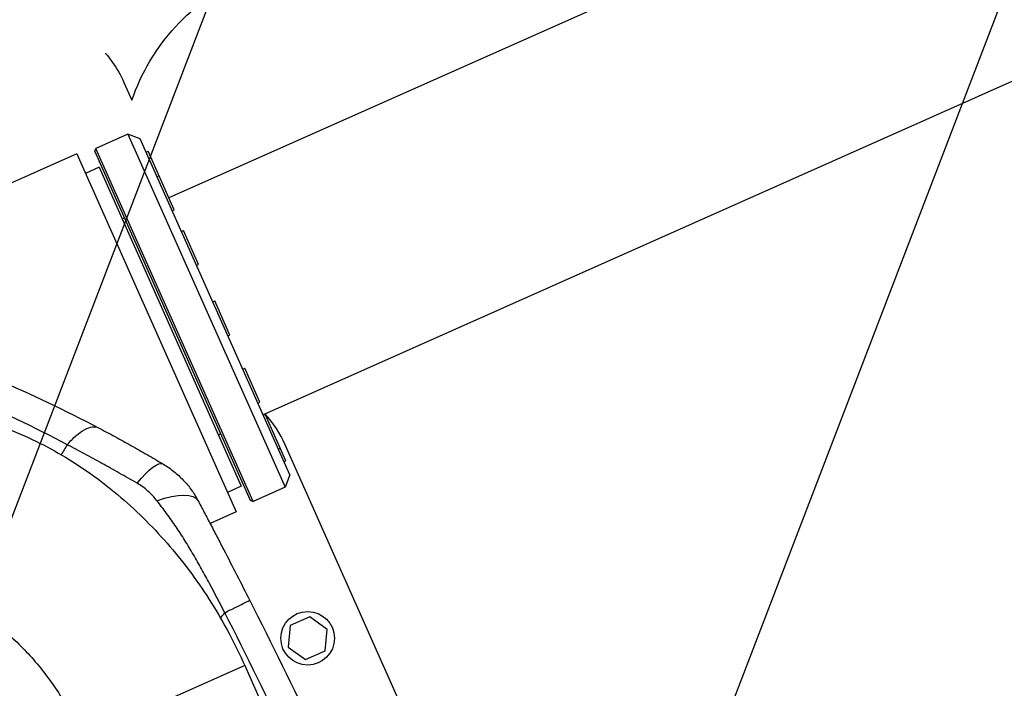
# Model space of a CAD drawing. Units: millimetres. Extents: x -5593 to 5593, y -5599 to 5593.
# Drawn here: x -2117 to -1694, y 3732 to 4019 of the extents above; entities that cross this region are included whole.
import ezdxf

# ---------------------------------------------------------------- set-up
doc = ezdxf.new("R2010")
doc.units = ezdxf.units.MM
doc.header["$LTSCALE"] = 20
doc.linetypes.add('HIDDEN', pattern=[9.525, 6.35, -3.175])
for name, color, linetype in [('2d', 230, 'Continuous'), ('ASTMF3101-TrainingEnvelope', 222, 'HIDDEN'), ('ASTMF3101-TrainingEnvelope_Hatch', 222, 'HIDDEN')]:
    doc.layers.add(name, color=color, linetype=linetype)

msp = doc.modelspace()

# ---------------------------------------------------------------- hatches: boundary and pattern name
at = {"layer": 'ASTMF3101-TrainingEnvelope_Hatch'}
h = msp.add_hatch(dxfattribs=at)
h.set_pattern_fill('ANSI31', color=256, scale=100, angle=24)
h.set_pattern_definition([(69, (-1152.36, 3669.4), (-296.41, 113.78), [])])
h.paths.add_polyline_path([(-755.61, 4502.09, 0.414214), (-874.43, 4547.7), (-2020.22, 4037.56, 0.208394), (-2068.76, 3984.51), (-2072.17, 3992.19, 0.414214), (-2138.19, 4017.54), (-2290.76, 3949.61), (-2384.51, 3907.87), (-2490.82, 3860.53, 0.414214), (-2516.16, 3794.52), (-2481.45, 3716.56), (-2266.15, 3233), (-2231.44, 3155.04, 0.414214), (-2165.43, 3129.7), (-1965.37, 3218.77), (-1815.33, 3285.57), (-1499.98, 2577.28, 0.414214), (-1381.15, 2531.66), (-153.76, 3078.13, 0.414214), (-108.15, 3196.96), (-470.67, 4011.2, 0.319912), (-560.67, 4064.25)])

# ---------------------------------------------------------------- linework, layer by layer
at = {"layer": '2d'}
for p, q in [((-1704.2, 4097.79), (-2052.82, 3942.58)), ((-1662.14, 4005.3), (-2012.41, 3849.35)), ((-2070.48, 3969.96), (-2084.19, 3963.86)), ((-2070.48, 3969.96), (-2002.97, 3818.31)), ((-2065.2, 3967.93), (-2070.48, 3969.96)), ((-2000.94, 3823.59), (-2065.2, 3967.93)), ((-2084.69, 3962.54), (-2084.19, 3963.86)), ((-2016.67, 3812.21), (-2084.19, 3963.86)), ((-2092.42, 3961.45), (-2233.21, 3898.77)), ((-2092.42, 3961.45), (-2023.97, 3807.7)), ((-2084.69, 3962.54), (-2017.99, 3812.72)), ((-2062.66, 3962.23), (-2061.75, 3962.63)), ((-2050.56, 3937.5), (-2061.75, 3962.63)), ((-2082.76, 3955.74), (-2088.7, 3953.09)), ((-2082.76, 3955.74), (-2021.75, 3818.71)), ((-2057.98, 3951.71), (-2057.07, 3952.12)), ((-2051.47, 3937.1), (-2050.56, 3937.5)), ((-2072.92, 3933.63), (-2072, 3934.04)), ((-2047.5, 3928.17), (-2046.58, 3928.57)), ((-2040.08, 3913.96), (-2046.58, 3928.57)), ((-2040.99, 3913.55), (-2040.08, 3913.96)), ((-2034.02, 3897.9), (-2033.11, 3898.3)), ((-2026.6, 3883.69), (-2033.11, 3898.3)), ((-2027.51, 3883.28), (-2026.6, 3883.69)), ((-2021.16, 3869.01), (-2020.25, 3869.42)), ((-2013.74, 3854.8), (-2020.25, 3869.42)), ((-2014.65, 3854.39), (-2013.74, 3854.8)), ((-2012.36, 3849.25), (-2011.45, 3849.66)), ((-2002.57, 3829.71), (-2011.5, 3849.76)), ((-2031.59, 3840.81), (-2030.68, 3841.22)), ((-1856.77, 3508.4), (-2002.86, 3836.51)), ((-2005.86, 3834.64), (-2004.94, 3835.04)), ((-2003.48, 3829.3), (-2002.57, 3829.71)), ((-2000.94, 3823.59), (-2002.97, 3818.31)), ((-2021.75, 3818.71), (-2027.69, 3816.06)), ((-2002.97, 3818.31), (-2016.67, 3812.21)), ((-2017.99, 3812.72), (-2016.67, 3812.21)), ((-2023.97, 3807.7), (-2035.15, 3802.72)), ((-2047.17, 3797.37), (-2047.17, 3797.37)), ((-2046.3, 3796), (-2046.3, 3795.99)), ((-2029.22, 3763.93), (-2029.22, 3763.93)), ((-1992.28, 3762.64), (-2000.72, 3758.88)), ((-1984.81, 3757.21), (-1992.28, 3762.64)), ((-2000.72, 3758.88), (-2001.68, 3749.69)), ((-1985.77, 3748.02), (-1984.81, 3757.21)), ((-2001.68, 3749.69), (-1994.21, 3744.26)), ((-1994.21, 3744.26), (-1985.77, 3748.02)), ((-2018.79, 3744.45), (-2018.79, 3744.45)), ((-2020.28, 3741.78), (-2089.8, 3710.83)), ((-2020.28, 3741.78), (-1938.83, 3558.84))]:
    msp.add_line(p, q, dxfattribs=at)
for centre, radius in [((0, 0), 5592.98), ((-1993.24, 3753.45), 11.5)]:
    msp.add_circle(centre, radius, dxfattribs=at)
msp.add_arc((-2048.54, 3816.18), 50, 24, 42.1949, dxfattribs=at)
at = {"layer": '2d', "extrusion": (0, 0, -1)}
for centre, major_axis, ratio, start_param in [((-2068.03, 3806.74), (12.8, 21.47), 0.253049, -1.060808), ((-2062.46, 3800.89), (22.08, 11.72), 0.353136, -1.185021)]:
    msp.add_ellipse(centre, major_axis=major_axis, ratio=ratio, start_param=start_param, end_param=0, dxfattribs=at)
at = {"layer": '2d'}
for points, knots in [([(-2171.71, 3881.72), (-2156.59, 3876.65), (-2141.65, 3870.97), (-2112.1, 3858.36), (-2097.49, 3851.42), (-2083.05, 3843.82)], [0, 0, 0, 0, 0.0527306, 0.0527306, 0.1054612, 0.1054612, 0.1054612, 0.1054612]), ([(-2096.5, 3836.58), (-2110.76, 3844.1), (-2125.15, 3851), (-2154.22, 3863.6), (-2168.89, 3869.3), (-2183.72, 3874.41)], [0, 0, 0, 0, 0.052443, 0.052443, 0.1048859, 0.1048859, 0.1048859, 0.1048859]), ([(-2096.5, 3836.58), (-2095.23, 3838.07), (-2093.94, 3839.39), (-2091.42, 3841.59), (-2090.17, 3842.48), (-2087.83, 3843.74), (-2086.72, 3844.12), (-2084.71, 3844.36), (-2083.81, 3844.22), (-2083.05, 3843.82)], [0, 0, 0, 0, 0.25, 0.25, 0.5, 0.5, 0.75, 0.75, 1, 1, 1, 1]), ([(-2123.26, 3843.77), (-2114.28, 3840.41), (-2105.57, 3836.17), (-2088.9, 3826.15), (-2080.95, 3820.37), (-2065.95, 3807.53), (-2058.92, 3800.45), (-2045.91, 3785.24), (-2039.93, 3777.11), (-2029.18, 3760.01), (-2024.4, 3751.04), (-2020.28, 3741.78)], [0.6444971, 0.6444971, 0.6444971, 0.6444971, 0.829757, 0.829757, 1.0150168, 1.0150168, 1.2002766, 1.2002766, 1.3855365, 1.3855365, 1.5707963, 1.5707963, 1.5707963, 1.5707963]), ([(-2083.05, 3843.82), (-2080.73, 3842.6), (-2078.42, 3841.36), (-2073.8, 3838.85), (-2071.5, 3837.58), (-2066.88, 3834.99), (-2064.57, 3833.68), (-2059.92, 3830.99), (-2057.59, 3829.63), (-2055.22, 3828.21)], [0, 0, 0, 0, 0.00847544, 0.00847544, 0.01695087, 0.01695087, 0.02542631, 0.02542631, 0.03390174, 0.03390174, 0.03390174, 0.03390174]), ([(-2066.52, 3820.05), (-2069.09, 3821.53), (-2071.62, 3822.96), (-2076.65, 3825.79), (-2079.15, 3827.18), (-2084.12, 3829.93), (-2086.6, 3831.28), (-2090.31, 3833.29), (-2091.55, 3833.95), (-2094.02, 3835.27), (-2095.26, 3835.93), (-2096.5, 3836.58)], [0, 0, 0, 0, 0.00911748, 0.00911748, 0.01823497, 0.01823497, 0.02735245, 0.02735245, 0.03191119, 0.03191119, 0.03646994, 0.03646994, 0.03646994, 0.03646994]), ([(-2055.22, 3828.21), (-2053.65, 3827.27), (-2052.15, 3826.23), (-2050.01, 3824.52), (-2049.31, 3823.93), (-2047.97, 3822.69), (-2047.32, 3822.05), (-2045.45, 3820.08), (-2044.3, 3818.69), (-2042.19, 3815.77), (-2041.23, 3814.23), (-2040.38, 3812.62)], [0, 0, 0, 0, 0.00550617, 0.00550617, 0.00825925, 0.00825925, 0.01101234, 0.01101234, 0.0165185, 0.0165185, 0.02202467, 0.02202467, 0.02202467, 0.02202467]), ([(-2057.99, 3812.53), (-2058.57, 3813.28), (-2059.18, 3814.01), (-2060.48, 3815.39), (-2061.16, 3816.05), (-2062.58, 3817.32), (-2063.33, 3817.92), (-2064.88, 3819.05), (-2065.68, 3819.57), (-2066.52, 3820.05)], [0, 0, 0, 0, 0.00296509, 0.00296509, 0.00593018, 0.00593018, 0.00889528, 0.00889528, 0.01186037, 0.01186037, 0.01186037, 0.01186037]), ([(-2028.81, 3764.42), (-2030.99, 3768.63), (-2033.19, 3772.82), (-2036.55, 3779.08), (-2037.68, 3781.16), (-2039.98, 3785.3), (-2041.15, 3787.36), (-2043.52, 3791.45), (-2044.73, 3793.47), (-2047.21, 3797.46), (-2048.48, 3799.43), (-2051.1, 3803.28), (-2052.45, 3805.18), (-2055.19, 3808.89), (-2056.59, 3810.72), (-2057.99, 3812.53)], [-0.00000006, -0.00000006, -0.00000006, -0.00000006, 0.01420651, 0.01420651, 0.0213098, 0.0213098, 0.02841308, 0.02841308, 0.03551637, 0.03551637, 0.04261966, 0.04261966, 0.04972294, 0.04972294, 0.05682623, 0.05682623, 0.05682623, 0.05682623]), ([(-2040.38, 3812.62), (-2039.48, 3810.92), (-2038.56, 3809.2), (-2036.73, 3805.72), (-2035.8, 3803.96), (-2033.95, 3800.43), (-2033.01, 3798.64), (-2031.14, 3795.06), (-2030.21, 3793.26), (-2027.4, 3787.84), (-2025.53, 3784.22), (-2021.81, 3776.97), (-2019.96, 3773.34), (-2018.12, 3769.7)], [0, 0, 0, 0, 0.00607877, 0.00607877, 0.01215754, 0.01215754, 0.01823631, 0.01823631, 0.02431509, 0.02431509, 0.03647263, 0.03647263, 0.04863017, 0.04863017, 0.04863017, 0.04863017]), ([(-2149.91, 3772.49), (-2145.51, 3770.85), (-2140.98, 3768.66), (-2131.91, 3763.21), (-2127.38, 3759.94), (-2118.56, 3752.38), (-2114.27, 3748.1), (-2106.2, 3738.66), (-2102.42, 3733.52), (-2095.55, 3722.59), (-2092.46, 3716.8), (-2089.8, 3710.83)], [0.6444971, 0.6444971, 0.6444971, 0.6444971, 0.829757, 0.829757, 1.0150168, 1.0150168, 1.2002766, 1.2002766, 1.3855365, 1.3855365, 1.5707963, 1.5707963, 1.5707963, 1.5707963]), ([(-2028.81, 3764.42), (-2027.19, 3765.23), (-2025.7, 3765.98), (-2023.07, 3767.3), (-2021.92, 3767.86), (-2020.06, 3768.78), (-2019.34, 3769.13), (-2018.37, 3769.6), (-2018.12, 3769.71), (-2018.12, 3769.7)], [0.0000014, 0.0000014, 0.0000014, 0.0000014, 0.25, 0.25, 0.5, 0.5, 0.75, 0.75, 1, 1, 1, 1]), ([(-2106.18, 3695.82), (-2107.61, 3698.82), (-2109.05, 3701.82), (-2112, 3707.76), (-2113.51, 3710.72), (-2115.87, 3715.09), (-2116.67, 3716.54), (-2118.33, 3719.41), (-2119.18, 3720.83), (-2120.96, 3723.62), (-2121.89, 3724.99), (-2123.39, 3726.99), (-2123.9, 3727.64), (-2124.96, 3728.91), (-2125.5, 3729.52), (-2127.16, 3731.29), (-2128.32, 3732.38), (-2130.75, 3734.42), (-2132.01, 3735.36), (-2134.59, 3737.16), (-2135.91, 3738.02), (-2138.58, 3739.66), (-2139.92, 3740.45), (-2143.98, 3742.75), (-2146.71, 3744.2), (-2152.19, 3747.02), (-2154.94, 3748.39), (-2157.7, 3749.73)], [0, 0, 0, 0, 0.00994924, 0.00994924, 0.01989848, 0.01989848, 0.0248731, 0.0248731, 0.02984772, 0.02984772, 0.03482234, 0.03482234, 0.03730965, 0.03730965, 0.03979696, 0.03979696, 0.04477158, 0.04477158, 0.0497462, 0.0497462, 0.05472082, 0.05472082, 0.05969544, 0.05969544, 0.06964468, 0.06964468, 0.07959392, 0.07959392, 0.07959392, 0.07959392])]:
    msp.add_open_spline(points, degree=3, knots=knots, dxfattribs=at)
for points in [[(-2096.5, 3836.58), (-2097.37, 3835.14), (-2098.24, 3833.71), (-2099.13, 3832.28)], [(-2035.15, 3802.72), (-2035, 3802.43), (-2034.82, 3802.09), (-2034.61, 3801.7)], [(-2019.33, 3769.14), (-2019.33, 3769.14), (-2019.33, 3769.14), (-2019.33, 3769.14)], [(-2018.12, 3769.7), (-1999.31, 3732.55), (-1963.58, 3657.42), (-1931.65, 3580.6), (-1916.63, 3541.76)], [(-2030.69, 3762.15), (-2030.06, 3762.91), (-2029.44, 3763.67), (-2028.81, 3764.42)], [(-1927.71, 3537.34), (-1942.64, 3576.05), (-1974.42, 3652.6), (-2010.04, 3727.43), (-2028.81, 3764.42)], [(-2013.86, 3734.45), (-2013.86, 3734.45), (-2013.86, 3734.45), (-2013.86, 3734.45)]]:
    msp.add_open_spline(points, degree=3, dxfattribs=at)
at = {"layer": 'ASTMF3101-TrainingEnvelope', "flags": 128}
msp.add_lwpolyline([(-874.43, 4547.7, -0.414214), (-755.61, 4502.09), (-560.67, 4064.25, -0.319912), (-470.67, 4011.2), (-108.15, 3196.96, -0.414214), (-153.76, 3078.13), (-1381.15, 2531.66, -0.414214), (-1499.98, 2577.28), (-1815.33, 3285.57), (-1965.37, 3218.77), (-2165.43, 3129.7, -0.414214), (-2231.44, 3155.04), (-2266.15, 3233), (-2481.45, 3716.56), (-2516.16, 3794.52, -0.414214), (-2490.82, 3860.53), (-2384.51, 3907.87), (-2290.76, 3949.61), (-2138.19, 4017.54, -0.414214), (-2072.17, 3992.19), (-2068.76, 3984.51, -0.208394), (-2020.22, 4037.56)], format="xyb", close=True, dxfattribs=at)

doc.saveas('drawing.dxf')
